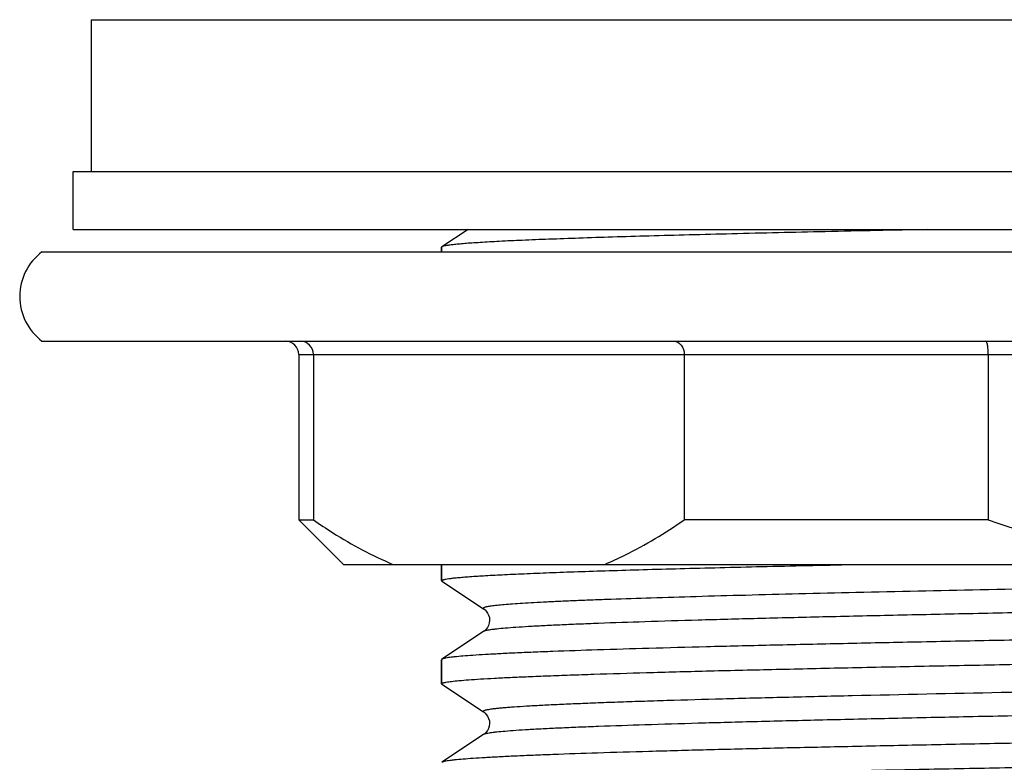
# Model space of a CAD drawing. Units: millimetres. Extents: x -700 to 708, y -1133 to -703.
# Drawn here: x -549 to -527, y -1081 to -1065 of the extents above; entities that cross this region are included whole.
import ezdxf

# ---------------------------------------------------------------- set-up
doc = ezdxf.new("R2010")
doc.units = ezdxf.units.MM
doc.header["$LTSCALE"] = 204.1875
for name, color, linetype in [('500_04_00_BL15', 7, 'CONTINUOUS'), ('501_05_00_BL19', 7, 'CONTINUOUS'), ('501_07_00_BL14', 7, 'CONTINUOUS'), ('62531_10_00_BL18', 7, 'CONTINUOUS')]:
    doc.layers.add(name, color=color, linetype=linetype)

msp = doc.modelspace()

# ---------------------------------------------------------------- linework, layer by layer
at = {"layer": '500_04_00_BL15', "linetype": 'Continuous'}
for p, q in [((-548.166, -1069.881), (-489.166, -1069.882)), ((-548.166, -1071.881), (-489.166, -1071.882)), ((-542.416, -1072.181), (-542.416, -1075.881)), ((-542.416, -1072.181), (-494.916, -1072.182)), ((-542.088, -1072.181), (-542.088, -1075.881)), ((-533.781, -1072.181), (-533.781, -1075.881)), ((-526.972, -1072.182), (-526.972, -1075.882)), ((-541.416, -1076.881), (-542.416, -1075.881)), ((-542.416, -1075.881), (-542.088, -1075.881)), ((-526.972, -1075.882), (-533.781, -1075.881)), ((-541.416, -1076.881), (-495.916, -1076.882))]:
    msp.add_line(p, q, dxfattribs=at)
for centre, radius, start, end in [((-547.416, -1070.881), 1.25, 126.8687, 233.1289), ((-542.716, -1072.181), 0.3, 359.9988, 89.9988)]:
    msp.add_arc(centre, radius, start, end, dxfattribs=at)
for points, start_tangent, end_tangent in [([(-542.088, -1072.181), (-542.173, -1071.968), (-542.375, -1071.881)], (0.00002, 1), (-1, 0.00002)), ([(-534.014, -1071.881), (-533.85, -1071.968), (-533.781, -1072.181)], (1, -0.00002), (-0.00002, -1)), ([(-526.972, -1072.182), (-526.976, -1072.066), (-526.988, -1071.969), (-527.006, -1071.904), (-527.026, -1071.882)], (0.00002, 1), (-1, 0.00002)), ([(-542.088, -1075.881), (-541.649, -1076.174), (-540.306, -1076.881)], (0.819411, -0.573207), (0.922959, -0.384899)), ([(-535.563, -1076.881), (-535.112, -1076.676), (-533.781, -1075.881)], (0.922974, 0.384862), (0.819434, 0.573174)), ([(-526.972, -1075.882), (-523.409, -1076.882)], (0.943924, -0.330161), (0.978943, -0.204132))]:
    msp.add_spline(points, degree=3, dxfattribs=dict(at, start_tangent=start_tangent, end_tangent=end_tangent))
at = {"layer": '501_05_00_BL19', "linetype": 'Continuous'}
for q in [(-547.065, -1068.082), (-490.265, -1064.682)]:
    msp.add_line((-547.065, -1064.682), q, dxfattribs=at)
at = {"layer": '501_07_00_BL14', "linetype": 'Continuous'}
for p, q in [((-538.624, -1069.382), (-539.207, -1069.77)), ((-539.207, -1069.77), (-539.214, -1069.779)), ((-539.214, -1069.779), (-539.214, -1069.881)), ((-539.214, -1069.881), (-539.214, -1069.779)), ((-539.214, -1076.881), (-539.214, -1077.246)), ((-539.214, -1077.246), (-539.214, -1076.881)), ((-539.207, -1077.256), (-539.214, -1077.246)), ((-539.207, -1077.256), (-538.274, -1077.877)), ((-538.274, -1077.877), (-538.265, -1077.884)), ((-538.265, -1077.884), (-538.242, -1077.903)), ((-538.242, -1077.903), (-538.214, -1077.932)), ((-538.214, -1077.932), (-538.185, -1077.973)), ((-538.185, -1077.973), (-538.162, -1078.021)), ((-538.148, -1078.194), (-538.164, -1078.247)), ((-538.162, -1078.021), (-538.146, -1078.075)), ((-538.141, -1078.136), (-538.148, -1078.194)), ((-538.146, -1078.075), (-538.141, -1078.136)), ((-538.274, -1078.385), (-539.207, -1079.006)), ((-538.263, -1078.376), (-538.274, -1078.384)), ((-538.241, -1078.359), (-538.263, -1078.376)), ((-538.217, -1078.333), (-538.241, -1078.359)), ((-538.189, -1078.296), (-538.217, -1078.333)), ((-538.164, -1078.247), (-538.189, -1078.296)), ((-539.207, -1079.006), (-539.214, -1079.016)), ((-539.214, -1079.016), (-539.214, -1079.555)), ((-539.214, -1079.555), (-539.214, -1079.016)), ((-539.207, -1079.565), (-539.214, -1079.555)), ((-539.207, -1079.565), (-538.274, -1080.186)), ((-538.274, -1080.186), (-538.265, -1080.193)), ((-538.265, -1080.193), (-538.242, -1080.212)), ((-538.242, -1080.212), (-538.214, -1080.241)), ((-538.214, -1080.241), (-538.185, -1080.282)), ((-538.185, -1080.282), (-538.162, -1080.33)), ((-538.162, -1080.33), (-538.146, -1080.384)), ((-538.146, -1080.384), (-538.141, -1080.445)), ((-538.189, -1080.605), (-538.217, -1080.642)), ((-538.164, -1080.556), (-538.189, -1080.605)), ((-538.148, -1080.503), (-538.164, -1080.556)), ((-538.141, -1080.445), (-538.148, -1080.503)), ((-538.274, -1080.694), (-539.207, -1081.315)), ((-538.263, -1080.685), (-538.274, -1080.693)), ((-538.241, -1080.668), (-538.263, -1080.685)), ((-538.217, -1080.642), (-538.241, -1080.668))]:
    msp.add_line(p, q, dxfattribs=at)
for points, start_tangent, end_tangent in [([(-528.324, -1069.382), (-530.624, -1069.43), (-532.717, -1069.479), (-533.674, -1069.503), (-534.566, -1069.527), (-535.389, -1069.551), (-536.139, -1069.576), (-536.813, -1069.6), (-537.408, -1069.624), (-537.923, -1069.648), (-538.353, -1069.673), (-538.536, -1069.685), (-538.698, -1069.697), (-538.838, -1069.709), (-538.956, -1069.721), (-539.052, -1069.733), (-539.126, -1069.745), (-539.177, -1069.757), (-539.195, -1069.764), (-539.207, -1069.77)], (-0.999794, -0.020283), (-0.832881, -0.553452)), ([(-539.214, -1077.246), (-539.204, -1077.235), (-539.192, -1077.229), (-539.175, -1077.224), (-539.152, -1077.218), (-539.125, -1077.212), (-539.056, -1077.201), (-538.967, -1077.189), (-538.859, -1077.178), (-538.731, -1077.167), (-538.583, -1077.155), (-538.231, -1077.132), (-537.804, -1077.11), (-537.302, -1077.087), (-536.729, -1077.064), (-536.086, -1077.041), (-535.376, -1077.018), (-534.601, -1076.995), (-533.765, -1076.973), (-532.871, -1076.95), (-531.922, -1076.927), (-529.874, -1076.882)], (0.00002, 1), (0.999773, 0.021301)), ([(-501.819, -1076.91), (-503.692, -1076.971), (-505.969, -1077.031), (-508.59, -1077.092), (-511.482, -1077.152), (-514.568, -1077.213), (-517.764, -1077.273), (-520.985, -1077.333), (-524.144, -1077.394), (-527.154, -1077.454), (-529.935, -1077.515), (-531.216, -1077.545), (-532.412, -1077.575), (-533.516, -1077.605), (-534.518, -1077.636), (-535.414, -1077.666), (-535.82, -1077.681), (-536.196, -1077.696), (-536.543, -1077.711), (-536.86, -1077.726), (-537.146, -1077.741), (-537.401, -1077.757), (-537.624, -1077.772), (-537.815, -1077.787), (-537.974, -1077.802), (-538.041, -1077.809), (-538.1, -1077.817), (-538.151, -1077.825), (-538.193, -1077.832), (-538.227, -1077.84), (-538.253, -1077.847), (-538.271, -1077.855), (-538.277, -1077.859), (-538.28, -1077.862), (-538.282, -1077.866), (-538.281, -1077.87), (-538.279, -1077.874), (-538.274, -1077.877)], (-0.999332, -0.036532), (0.83246, -0.554086)), ([(-499.055, -1077.23), (-499.048, -1077.239), (-499.048, -1077.244), (-499.052, -1077.248), (-499.058, -1077.253), (-499.068, -1077.257), (-499.08, -1077.262), (-499.096, -1077.266), (-499.135, -1077.275), (-499.186, -1077.284), (-499.25, -1077.293), (-499.324, -1077.302), (-499.411, -1077.311), (-499.509, -1077.32), (-499.618, -1077.329), (-499.739, -1077.338), (-500.015, -1077.356), (-500.337, -1077.374), (-500.702, -1077.392), (-501.11, -1077.41), (-501.561, -1077.428), (-502.053, -1077.446), (-502.585, -1077.465), (-503.156, -1077.483), (-504.408, -1077.519), (-505.798, -1077.555), (-507.311, -1077.591), (-510.65, -1077.663), (-514.297, -1077.735), (-518.112, -1077.807), (-521.948, -1077.879), (-523.828, -1077.915), (-525.658, -1077.952), (-527.421, -1077.988), (-529.099, -1078.024), (-530.677, -1078.06), (-532.139, -1078.096), (-533.472, -1078.132), (-534.662, -1078.168), (-535.698, -1078.204), (-536.155, -1078.222), (-536.57, -1078.24), (-536.941, -1078.258), (-537.269, -1078.276), (-537.552, -1078.294), (-537.789, -1078.312), (-537.981, -1078.33), (-538.059, -1078.339), (-538.125, -1078.348), (-538.18, -1078.357), (-538.223, -1078.366), (-538.255, -1078.375), (-538.274, -1078.384)], (0.832549, -0.553952), (-0.83333, -0.552776)), ([(-498.229, -1077.898), (-498.352, -1077.915), (-498.52, -1077.933), (-498.733, -1077.95), (-498.99, -1077.967), (-499.634, -1078.002), (-500.446, -1078.036), (-501.419, -1078.071), (-502.544, -1078.106), (-503.812, -1078.14), (-505.212, -1078.175), (-506.73, -1078.21), (-508.354, -1078.244), (-511.861, -1078.313), (-515.607, -1078.383), (-519.462, -1078.452), (-523.288, -1078.521), (-525.149, -1078.556), (-526.951, -1078.59), (-528.681, -1078.625), (-530.322, -1078.66), (-531.86, -1078.694), (-533.282, -1078.729), (-534.574, -1078.764), (-535.725, -1078.798), (-536.726, -1078.833), (-537.167, -1078.85), (-537.567, -1078.867), (-537.925, -1078.885), (-538.241, -1078.902), (-538.513, -1078.919), (-538.741, -1078.937), (-538.925, -1078.954), (-539, -1078.962), (-539.064, -1078.971), (-539.117, -1078.98), (-539.158, -1078.988), (-539.188, -1078.997), (-539.207, -1079.006)], (-0.985564, -0.169302), (-0.832881, -0.553453)), ([(-539.214, -1079.555), (-539.208, -1079.546), (-539.201, -1079.542), (-539.19, -1079.538), (-539.16, -1079.529), (-539.117, -1079.52), (-538.996, -1079.502), (-538.826, -1079.484), (-538.609, -1079.466), (-538.344, -1079.448), (-538.033, -1079.43), (-537.676, -1079.412), (-537.274, -1079.395), (-536.828, -1079.377), (-536.339, -1079.359), (-535.809, -1079.341), (-534.626, -1079.305), (-533.293, -1079.269), (-531.821, -1079.234), (-530.225, -1079.198), (-528.519, -1079.162), (-526.72, -1079.127), (-524.845, -1079.091), (-522.911, -1079.055), (-518.942, -1078.984), (-514.962, -1078.912), (-513.015, -1078.877), (-511.122, -1078.841), (-509.3, -1078.805), (-507.567, -1078.77), (-505.939, -1078.734), (-504.431, -1078.698), (-503.059, -1078.662), (-501.833, -1078.627), (-500.768, -1078.591), (-500.298, -1078.573), (-499.871, -1078.555), (-499.489, -1078.537), (-499.153, -1078.519), (-498.863, -1078.502), (-498.619, -1078.484), (-498.423, -1078.466), (-498.343, -1078.457), (-498.275, -1078.448), (-498.22, -1078.439), (-498.176, -1078.43), (-498.144, -1078.421), (-498.125, -1078.412)], (0.00002, 1), (0.832875, 0.553461)), ([(-499.055, -1079.032), (-499.075, -1079.041), (-499.106, -1079.05), (-499.149, -1079.059), (-499.204, -1079.068), (-499.27, -1079.077), (-499.348, -1079.086), (-499.54, -1079.104), (-499.777, -1079.122), (-500.06, -1079.14), (-500.387, -1079.158), (-500.759, -1079.176), (-501.174, -1079.194), (-501.631, -1079.212), (-502.667, -1079.248), (-503.856, -1079.285), (-505.189, -1079.321), (-506.651, -1079.357), (-508.229, -1079.393), (-509.908, -1079.429), (-511.67, -1079.465), (-513.5, -1079.501), (-515.38, -1079.537), (-519.217, -1079.609), (-523.032, -1079.681), (-526.679, -1079.754), (-530.018, -1079.826), (-531.531, -1079.862), (-532.921, -1079.898), (-534.173, -1079.934), (-534.744, -1079.952), (-535.276, -1079.97), (-535.768, -1079.988), (-536.219, -1080.006), (-536.627, -1080.024), (-536.993, -1080.042), (-537.314, -1080.06), (-537.59, -1080.078), (-537.711, -1080.087), (-537.821, -1080.096), (-537.919, -1080.105), (-538.005, -1080.114), (-538.08, -1080.123), (-538.143, -1080.132), (-538.194, -1080.141), (-538.234, -1080.15), (-538.249, -1080.155), (-538.262, -1080.159), (-538.271, -1080.164), (-538.278, -1080.168), (-538.281, -1080.173), (-538.282, -1080.177), (-538.274, -1080.186)], (-0.832268, -0.554374), (0.831984, -0.5548)), ([(-499.055, -1079.539), (-499.048, -1079.548), (-499.048, -1079.553), (-499.052, -1079.557), (-499.058, -1079.562), (-499.068, -1079.566), (-499.08, -1079.571), (-499.096, -1079.575), (-499.135, -1079.584), (-499.186, -1079.593), (-499.25, -1079.602), (-499.324, -1079.611), (-499.411, -1079.62), (-499.509, -1079.629), (-499.618, -1079.638), (-499.739, -1079.647), (-500.016, -1079.665), (-500.337, -1079.683), (-500.702, -1079.701), (-501.11, -1079.719), (-501.561, -1079.737), (-502.053, -1079.755), (-502.585, -1079.774), (-503.156, -1079.792), (-504.408, -1079.828), (-505.798, -1079.864), (-507.311, -1079.9), (-510.65, -1079.972), (-514.297, -1080.044), (-518.112, -1080.116), (-521.948, -1080.188), (-523.828, -1080.224), (-525.658, -1080.261), (-527.421, -1080.297), (-529.099, -1080.333), (-530.677, -1080.369), (-532.139, -1080.405), (-533.472, -1080.441), (-534.662, -1080.477), (-535.698, -1080.513), (-536.155, -1080.531), (-536.57, -1080.549), (-536.941, -1080.567), (-537.269, -1080.585), (-537.552, -1080.603), (-537.789, -1080.621), (-537.981, -1080.639), (-538.059, -1080.648), (-538.125, -1080.657), (-538.18, -1080.666), (-538.223, -1080.675), (-538.255, -1080.684), (-538.274, -1080.693)], (0.831956, -0.554841), (-0.83326, -0.552882)), ([(-498.227, -1080.207), (-498.35, -1080.224), (-498.518, -1080.241), (-498.73, -1080.259), (-498.986, -1080.276), (-499.629, -1080.311), (-500.44, -1080.345), (-501.412, -1080.38), (-502.537, -1080.414), (-503.804, -1080.449), (-505.203, -1080.484), (-506.722, -1080.518), (-508.346, -1080.553), (-511.852, -1080.622), (-515.599, -1080.692), (-519.454, -1080.761), (-523.282, -1080.83), (-525.143, -1080.865), (-526.946, -1080.899), (-528.677, -1080.934), (-530.319, -1080.969), (-531.857, -1081.003), (-533.279, -1081.038), (-534.572, -1081.073), (-535.724, -1081.107), (-536.725, -1081.142), (-537.166, -1081.159), (-537.566, -1081.176), (-537.924, -1081.194), (-538.24, -1081.211), (-538.512, -1081.228), (-538.741, -1081.246), (-538.925, -1081.263), (-539, -1081.271), (-539.064, -1081.28), (-539.117, -1081.289), (-539.158, -1081.297), (-539.188, -1081.306), (-539.207, -1081.315)], (-0.985367, -0.170444), (-0.83288, -0.553453)), ([(-539.214, -1081.864), (-539.208, -1081.855), (-539.201, -1081.851), (-539.19, -1081.846), (-539.16, -1081.838), (-539.117, -1081.829), (-538.996, -1081.811), (-538.826, -1081.793), (-538.609, -1081.775), (-538.344, -1081.757), (-538.033, -1081.739), (-537.676, -1081.721), (-537.274, -1081.703), (-536.828, -1081.686), (-536.339, -1081.668), (-535.809, -1081.65), (-534.626, -1081.614), (-533.293, -1081.578), (-531.821, -1081.543), (-530.225, -1081.507), (-528.519, -1081.471), (-526.72, -1081.436), (-524.845, -1081.4), (-522.911, -1081.364), (-518.942, -1081.293), (-514.962, -1081.221), (-513.015, -1081.186), (-511.122, -1081.15), (-509.3, -1081.114), (-507.567, -1081.079), (-505.939, -1081.043), (-504.432, -1081.007), (-503.059, -1080.971), (-501.834, -1080.936), (-500.768, -1080.9), (-500.298, -1080.882), (-499.872, -1080.864), (-499.49, -1080.846), (-499.153, -1080.828), (-498.863, -1080.811), (-498.619, -1080.793), (-498.423, -1080.775), (-498.343, -1080.766), (-498.275, -1080.757), (-498.22, -1080.748), (-498.176, -1080.739), (-498.144, -1080.73), (-498.125, -1080.721)], (0.00002, 1), (0.83288, 0.553453))]:
    msp.add_spline(points, degree=3, dxfattribs=dict(at, start_tangent=start_tangent, end_tangent=end_tangent))
at = {"layer": '62531_10_00_BL18', "linetype": 'Continuous'}
for p, q in [((-547.465, -1069.382), (-547.465, -1068.082)), ((-547.465, -1068.082), (-489.865, -1068.082)), ((-547.465, -1069.382), (-489.865, -1069.382))]:
    msp.add_line(p, q, dxfattribs=at)

doc.saveas('drawing.dxf')
